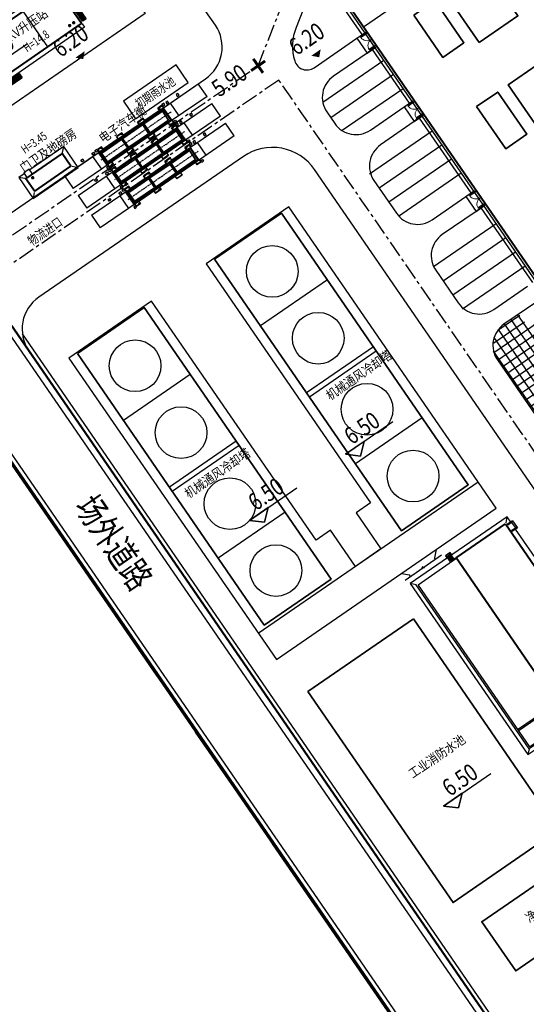
# Model space of a CAD drawing. Units: millimetres. Extents: x 0 to 257370, y 0 to 161536.
# Drawn here: x 128519 to 128637, y 80177 to 80407 of the extents above; entities that cross this region are included whole.
import ezdxf
from ezdxf.enums import TextEntityAlignment as Align

# ---------------------------------------------------------------- set-up
doc = ezdxf.new("R2010")
doc.units = ezdxf.units.MM
doc.header["$LTSCALE"] = 1.25
for name, pattern in [('CENTER', [50.8, 31.75, -6.35, 6.35, -6.35]), ('CENTER2', [28.575, 19.05, -3.175, 3.175, -3.175]), ('DASHED', [0.75, 0.5, -0.25]), ('Double Dash Chain', [17.099999, 9.12, -1.14, 2.28, -1.14, 2.28, -1.14])]:
    doc.linetypes.add(name, pattern=pattern)
doc.layers.get('0').update_dxf_attribs({"linetype": 'CONTINUOUS', "lineweight": 25})
for name, color, linetype, lineweight in [('0-J1', 8, 'CONTINUOUS', 25), ('0-J1-1', 8, 'CONTINUOUS', 40), ('0-j1-2', 8, 'CONTINUOUS', 35), ('0-J1BZ', 8, 'CONTINUOUS', 25), ('0-J2', 8, 'CONTINUOUS', 25), ('0-J2Z', 8, 'CENTER', 25), ('0-底图', 8, 'CONTINUOUS', 25), ('0-编号', 8, 'CONTINUOUS', 25), ('0-道路-非机动车道边线', 8, 'CONTINUOUS', 50), ('1-外围道路', 8, 'CONTINUOUS', 25), ('AM_0', 8, 'CONTINUOUS', 25), ('Hidden (ISO)', 8, 'DASHED', 25), ('HY_JZW_BZ', 8, 'CONTINUOUS', 25), ('HY_SJBG_BZ', 8, 'CONTINUOUS', 25), ('PP-COM', 8, 'CONTINUOUS', 25), ('Sketch Geometry (ISO)', 8, 'CONTINUOUS', 25), ('Visible (ISO)', 8, 'CONTINUOUS', 25)]:
    doc.layers.add(name, color=color, linetype=linetype, lineweight=lineweight)
for name, color, linetype in [('000-zzx', 7, 'CONTINUOUS'), ('0000--zongtu biaozhu', 7, 'CONTINUOUS'), ('园区红线', 8, 'CONTINUOUS')]:
    doc.layers.add(name, color=color, linetype=linetype)
doc.styles.add('1', font='monotxt', dxfattribs={"width": 0.75, "bigfont": 'HZTXT'})
doc.styles.add('_DIMTXT', font='simplex.shx', dxfattribs={"width": 0.7, "bigfont": 'hztxt.shx'})
doc.styles.add('gpshz', font='romans.shx', dxfattribs={"width": 0.8, "bigfont": 'hztxt.shx'})
doc.styles.add('gpsxw', font='romans.shx', dxfattribs={"width": 0.8, "bigfont": 'hztxt.shx'})
doc.styles.add('HZ', font='txt', dxfattribs={"width": 0.7})
doc.styles.add('SMEDI', font='smsim', dxfattribs={"width": 0.75, "bigfont": 'smfs'})
doc.styles.add('smsim1', font='smsim1.shx', dxfattribs={"width": 0.7, "bigfont": 'smfs.shx'})
doc.linetypes.add('FENCELINE2', pattern='A,6.35,-2.54,[132,ltypeshp.shx,S=2.54,R=0,X=-2.54,Y=0],-2.54,25.4', length=36.83)
doc.dimstyles.new('总图标注', dxfattribs={"dimtxt": 3.5, "dimasz": 1, "dimexe": 0.5, "dimexo": 0.5, "dimtad": 1, "dimdec": 1, "dimdsep": 46, "dimtxsty": 'smsim1', "dimblk": 'ARCHTICK', "dimcen": 0, "dimclrt": 3, "dimadec": 0, "dimazin": 2, "dimtfac": 1, "dimtdec": 1, "dimtix": 1, "dimtmove": 0, "dimatfit": 3, "dimfxl": 0, "dimarcsym": 0})

# ---------------------------------------------------------------- blocks, each defined once
blk = doc.blocks.new('_ARCHTICK')
at = {"color": 0, "linetype": 'ByBlock', "const_width": 0.15}
blk.add_lwpolyline([(-0.5, -0.5), (0.5, 0.5)], dxfattribs=at)
blk = doc.blocks.new('标高控制点四')
at = {"color": 0, "const_width": 0.5}
for points in [[(0, 1.5), (0, -1.5)], [(-1.5, 0), (1.5, 0)]]:
    blk.add_lwpolyline(points, dxfattribs=at)
at = {"color": 0, "style": 'HZ', "width": 0.7}
blk.add_attdef('BG', text='', height=2, dxfattribs=at).set_placement((3.07, 1.54), align=Align.CENTER)
blk = doc.blocks.new('A$C1FC55F37')
at = {"layer": '0-J1'}
for p, q in [((-27.7, 0.1), (-28.7, 1.1)), ((0.1, 0.1), (1.1, 1.1)), ((1.6, -4.6), (0.1, -4.6)), ((1.6, -9.8), (1.6, -4.6)), ((1.55, -4.65), (0.1, -4.65)), ((1.55, -9.9), (1.55, -4.65)), ((0.5, -7.1), (0.1, -7.1)), ((0.5, -9.8), (0.5, -7.1)), ((0.55, -9.9), (0.55, -7.05)), ((1.55, -7.1), (0.55, -7.1)), ((1.55, -7.3), (0.55, -7.3)), ((1.55, -7.5), (0.55, -7.5)), ((1.55, -7.7), (0.55, -7.7)), ((1.55, -7.9), (0.55, -7.9)), ((1.55, -8.1), (0.55, -8.1)), ((1.55, -8.3), (0.55, -8.3)), ((1.55, -8.5), (0.55, -8.5)), ((1.55, -8.7), (0.55, -8.7)), ((1.55, -8.9), (0.55, -8.9)), ((1.55, -9.1), (0.55, -9.1)), ((-27.7, -10.3), (-28.7, -11.3)), ((-27.7, -10.3), (-27.7, -12.7)), ((-27.65, -10.3), (-27.65, -12.65)), ((-21.45, -11.65), (-21.45, -10.3)), ((-21.4, -11.6), (-21.4, -10.3)), ((0.1, -10.3), (0.1, -11.3)), ((0.55, -9.8), (0.5, -9.8)), ((1.55, -9.3), (0.55, -9.3)), ((1.55, -9.5), (0.55, -9.5)), ((1.55, -9.7), (0.55, -9.7)), ((1.55, -9.9), (0.55, -9.9)), ((1.55, -9.8), (1.6, -9.8)), ((-27.7, -12.7), (-18.7, -12.7)), ((-27.65, -12.65), (-18.6, -12.65)), ((-18.6, -11.65), (-21.45, -11.65)), ((-18.7, -11.6), (-21.4, -11.6)), ((-21.4, -12.65), (-21.4, -11.65)), ((-21.2, -12.65), (-21.2, -11.65)), ((-21, -12.65), (-21, -11.65)), ((-20.8, -12.65), (-20.8, -11.65)), ((-20.6, -12.65), (-20.6, -11.65)), ((-20.4, -12.65), (-20.4, -11.65)), ((-20.2, -12.65), (-20.2, -11.65)), ((-20, -12.65), (-20, -11.65)), ((-19.8, -12.65), (-19.8, -11.65)), ((-19.6, -12.65), (-19.6, -11.65)), ((-19.4, -12.65), (-19.4, -11.65)), ((-19.2, -12.65), (-19.2, -11.65)), ((-19, -12.65), (-19, -11.65)), ((-18.8, -12.65), (-18.8, -11.65)), ((-18.7, -11.65), (-18.7, -11.6)), ((-18.7, -12.65), (-18.7, -12.7)), ((-18.6, -12.65), (-18.6, -11.65))]:
    blk.add_line(p, q, dxfattribs=at)
at = {"layer": '0-J1', "extrusion": (0, 0, -1)}
for p, q in [((0, -5), (0.53, -5.53)), ((0, -6.5), (0.53, -5.97)), ((-25.8, -10.2), (-24.95, -11.05)), ((-23.4, -10.2), (-24.25, -11.05))]:
    blk.add_line(p, q, dxfattribs=at)
at = {"layer": '0-J1'}
for points in [[(-27.7, -11.3), (-28.7, -11.3), (-28.7, 1.1), (1.1, 1.1), (1.1, -4.6)], [(-9.6, -10.2), (-9.6, 0)], [(0.1, -7.05), (0.55, -7.05)], [(0.1, -11.3), (-21.4, -11.3)]]:
    blk.add_lwpolyline(points, dxfattribs=at)
at = {"layer": '0-J1-1'}
blk.add_lwpolyline([(-27.6, -10.2), (0, -10.2), (0, 0), (-27.6, 0)], close=True, dxfattribs=at)
blk = doc.blocks.new('标高控制点二')
at = {"color": 0}
blk.add_lwpolyline([(0, 1, 2, 0, 0), (0, 0, 0, 0, 0)], format="xyseb", dxfattribs=at)
at = {"color": 0, "style": 'HZ', "width": 0.7}
blk.add_attdef('BG', text='', height=2, dxfattribs=at).set_placement((3.07, 1.54), align=Align.CENTER)
blk = doc.blocks.new('建筑物室内标高')
at = {"color": 0}
blk.add_lwpolyline([(-1, -0.87), (1, 0.87), (-3, 0.87)], close=True, dxfattribs=at)
blk.add_lwpolyline([(1, 0.87), (-1, -0.87), (-3, 0.87), (7.13, 0.87)], dxfattribs=at)
at = {"color": 0, "style": 'HZ', "width": 0.7}
blk.add_attdef('BG', text='', height=2, dxfattribs=at).set_placement((2, 1.54), align=Align.CENTER)
blk = doc.blocks.new('jzccs')
at = {"color": 252, "const_width": 0.8}
blk.add_lwpolyline([(-0.4, 0, 1), (0.4, 0, 1)], format="xyb", close=True, dxfattribs=at)
blk = doc.blocks.new('A$C7D1E74FC')
at = {"layer": '0-j1-2'}
for points, elevation in [([(-164370, 234325), (-142170, 234325), (-142170, 222725), (-164370, 222725)], 0), ([(-208870, 231026), (-202870, 231026), (-202870, 219026), (-208870, 219026)], -932246), ([(-199870, 217025), (-188870, 217025), (-188870, 231025), (-199870, 231025)], 0), ([(-138210, 225525), (-134210, 225525), (-134210, 231525), (-138210, 231525)], 0), ([(-140170, 222725), (-132250, 222725), (-132250, 214805), (-140170, 214805)], 0), ([(-164370, 208325), (-142170, 208325), (-142170, 196725), (-164370, 196725)], 0), ([(-138210, 199525), (-134210, 199525), (-134210, 205525), (-138210, 205525)], 0), ([(-208870, 205026), (-202870, 205026), (-202870, 193026), (-208870, 193026)], -932246), ([(-199870, 191025), (-188870, 191025), (-188870, 205025), (-199870, 205025)], 0), ([(-140170, 196725), (-132250, 196725), (-132250, 188805), (-140170, 188805)], 0), ([(-164370, 182325), (-142170, 182325), (-142170, 170725), (-164370, 170725)], 0), ([(-208870, 179026), (-202870, 179026), (-202870, 167026), (-208870, 167026)], -932246), ([(-199870, 165025), (-188870, 165025), (-188870, 179025), (-199870, 179025)], 0), ([(-138210, 173525), (-134210, 173525), (-134210, 179525), (-138210, 179525)], 0), ([(-140170, 170725), (-132250, 170725), (-132250, 162805), (-140170, 162805)], 0), ([(-208870, 87026), (-202870, 87026), (-202870, 75026), (-208870, 75026)], -932246), ([(-199870, 73025), (-188870, 73025), (-188870, 87025), (-199870, 87025)], 0), ([(-208870, 61026), (-202870, 61026), (-202870, 49026), (-208870, 49026)], -932246), ([(-199870, 47025), (-188870, 47025), (-188870, 61025), (-199870, 61025)], 0), ([(-208870, 35026), (-202870, 35026), (-202870, 23026), (-208870, 23026)], -932246), ([(-199870, 21025), (-188870, 21025), (-188870, 35025), (-199870, 35025)], 0)]:
    blk.add_lwpolyline(points, close=True, dxfattribs=dict(at, elevation=elevation))
at = {"layer": '0-j1-2', "elevation": 0}
for points in [[(-179570, 225375), (-186870, 225375), (-186870, 231675), (-169170, 231675), (-169170, 225375)], [(-179570, 225375), (-179570, 214975), (-169170, 214975), (-169170, 225375)], [(-179570, 199375), (-186870, 199375), (-186870, 205675), (-169170, 205675), (-169170, 199375)], [(-179570, 199375), (-179570, 188975), (-169170, 188975), (-169170, 199375)], [(-179570, 173375), (-186870, 173375), (-186870, 179675), (-169170, 179675), (-169170, 173375)], [(-179570, 173375), (-179570, 162975), (-169170, 162975), (-169170, 173375)], [(-179570, 81375), (-186870, 81375), (-186870, 87675), (-169170, 87675), (-169170, 81375)], [(-179570, 81375), (-179570, 70975), (-169170, 70975), (-169170, 81375)], [(-179570, 55375), (-186870, 55375), (-186870, 61675), (-169170, 61675), (-169170, 55375)], [(-179570, 55375), (-179570, 44975), (-169170, 44975), (-169170, 55375)], [(-179570, 29375), (-186870, 29375), (-186870, 35675), (-169170, 35675), (-169170, 29375)], [(-179570, 29375), (-179570, 18975), (-169170, 18975), (-169170, 29375)]]:
    blk.add_lwpolyline(points, dxfattribs=at)
at = {"layer": '0-j1-2'}
for points in [[(-164370, 90325), (-142170, 90325), (-142170, 78725), (-164370, 78725)], [(-138210, 81525), (-134210, 81525), (-134210, 87525), (-138210, 87525)], [(-140170, 78725), (-132250, 78725), (-132250, 70805), (-140170, 70805)], [(-164370, 64325), (-142170, 64325), (-142170, 52725), (-164370, 52725)], [(-138210, 55525), (-134210, 55525), (-134210, 61525), (-138210, 61525)], [(-140170, 52725), (-132250, 52725), (-132250, 44805), (-140170, 44805)], [(-164370, 38325), (-142170, 38325), (-142170, 26725), (-164370, 26725)], [(-138210, 29525), (-134210, 29525), (-134210, 35525), (-138210, 35525)], [(-140170, 26725), (-132250, 26725), (-132250, 18805), (-140170, 18805)]]:
    blk.add_lwpolyline(points, close=True, dxfattribs=at)
blk = doc.blocks.new('A$Cab1a00be')
for points in [[(-22805, 850), (-22305, 850), (-22305, 350), (-22805, 350)], [(-19805, 700), (-19305, 700), (-19305, 200), (-19805, 200)], [(-18805, 850), (-18305, 850), (-18305, 350), (-18805, 350)], [(750, 850), (250, 850), (250, 350), (750, 350)], [(1750, 700), (1250, 700), (1250, 200), (1750, 200)], [(4750, 850), (4250, 850), (4250, 350), (4750, 350)], [(-18805, -4450), (-18305, -4450), (-18305, -3950), (-18805, -3950)], [(750, -4450), (250, -4450), (250, -3950), (750, -3950)]]:
    blk.add_lwpolyline(points, close=True)
for points in [[(-20055, 0), (-20055, -3600)], [(2000, 0), (2000, -3600)]]:
    blk.add_lwpolyline(points)
at = {"layer": '0-j1-2'}
blk.add_lwpolyline([(-17925, -3335), (-130, -3335), (-130, -265), (-17925, -265)], close=True, dxfattribs=at)
at = {"layer": 'AM_0', "lineweight": 25}
blk.add_lwpolyline([(0, -3600), (-18055, -3600), (-18055, 0), (0, 0)], close=True, dxfattribs=at)
at = {"layer": 'Hidden (ISO)', "ltscale": 0.394737}
for p, q in [((50, 0), (130, 0)), ((-18055, -95), (-18065, -95)), ((-18065, -95), (-18065, -405)), ((-18065, -405), (-18055, -405)), ((0, -95), (10, -95)), ((10, -405), (0, -405)), ((10, -95), (10, -405)), ((-18155, -3600), (-18235, -3600)), ((-18065, -3195), (-18055, -3195)), ((-18065, -3505), (-18065, -3195)), ((-18055, -3505), (-18065, -3505)), ((10, -3195), (0, -3195)), ((0, -3505), (10, -3505)), ((10, -3505), (10, -3195))]:
    blk.add_line(p, q, dxfattribs=at)
at = {"layer": 'Hidden (ISO)', "linetype": 'ByBlock', "ltscale": 0.394737, "flags": 128}
for points in [[(-17835, -3050), (-17835, -550), (-12230, -550), (-12230, -3050)], [(-11830, -3050), (-11830, -550), (-6225, -550), (-6225, -3050)]]:
    blk.add_lwpolyline(points, close=True, dxfattribs=at)
blk.add_lwpolyline([(-560, -3050), (-5825, -3050), (-5825, -550), (-560, -550), (-560, -3050), (-560, -550), (-5825, -550), (-5825, -3050)], dxfattribs=at)
at = {"layer": 'Sketch Geometry (ISO)', "linetype": 'Double Dash Chain', "ltscale": 20}
blk.add_line((-18868, -1800), (1006, -1800), dxfattribs=at)
at = {"layer": 'Sketch Geometry (ISO)', "linetype": 'ByBlock', "ltscale": 20}
for p, q in [((-12030, -265), (-12030, -3335)), ((-6025, -265), (-6025, -3335))]:
    blk.add_line(p, q, dxfattribs=at)
at = {"layer": 'Visible (ISO)'}
for p, q in [((-28055, 0), (-28055, -3600)), ((-28055, 0), (-20055, 0)), ((-20055, 0), (-18395, 0)), ((-18395, 0), (-18185, 0)), ((-18395, -3600), (-18395, 0)), ((-18395, -3600), (-18395, 0)), ((-17025, 680), (-18185, 680)), ((-18185, 0), (-18185, 680)), ((-18125, 0), (-18055, 0)), ((-18125, -3600), (-18125, 0)), ((-18125, 0), (-18105, 0)), ((-18105, 0), (-18105, 600)), ((-18105, 600), (-17105, 600)), ((-18055, 0), (-18055, -3600)), ((-17105, 600), (-17105, -80)), ((-17025, 0), (-17025, 680)), ((-12810, 0), (-17025, 0)), ((-11250, 680), (-12810, 680)), ((-12810, 0), (-12810, 680)), ((-12730, -80), (-12730, 600)), ((-12730, 600), (-11330, 600)), ((-11330, 600), (-11330, -80)), ((-11250, 0), (-11250, 680)), ((-6805, 0), (-11250, 0)), ((-5245, 680), (-6805, 680)), ((-6805, 0), (-6805, 680)), ((-6725, -80), (-6725, 600)), ((-6725, 600), (-5325, 600)), ((-5325, 600), (-5325, -80)), ((-5245, 0), (-5245, 680)), ((-1030, 0), (-5245, 0)), ((130, 680), (-1030, 680)), ((-1030, 0), (-1030, 680)), ((-950, 600), (-950, -80)), ((-950, 600), (50, 600)), ((0, 0), (70, 0)), ((50, 600), (50, 0)), ((50, 0), (70, 0)), ((130, 0), (130, 680)), ((130, 0), (340, 0)), ((340, 0), (10000, 0)), ((10000, -3600), (10000, 0)), ((-17630, -95), (-18055, -95)), ((-18055, -405), (-17785, -405)), ((-17785, -405), (-17630, -160)), ((-17630, -160), (-17630, -95)), ((-17105, -80), (-12730, -80)), ((-12435, -95), (-11625, -95)), ((-12435, -185), (-12435, -95)), ((-12170, -405), (-12435, -185)), ((-11890, -405), (-12170, -405)), ((-11625, -185), (-11890, -405)), ((-11625, -95), (-11625, -185)), ((-11330, -80), (-6725, -80)), ((-6430, -95), (-5620, -95)), ((-6430, -185), (-6430, -95)), ((-6165, -405), (-6430, -185)), ((-5885, -405), (-6165, -405)), ((-5620, -185), (-5885, -405)), ((-5620, -95), (-5620, -185)), ((-5325, -80), (-950, -80)), ((-425, -95), (0, -95)), ((-425, -160), (-425, -95)), ((-270, -405), (-425, -160)), ((0, -405), (-270, -405)), ((-20055, -3600), (-28055, -3600)), ((-18395, -3600), (-20055, -3600)), ((-18235, -3600), (-18395, -3600)), ((-18235, -3600), (-18235, -4280)), ((-17075, -4280), (-18235, -4280)), ((-18155, -3600), (-18125, -3600)), ((-18155, -4200), (-18155, -3600)), ((-17155, -4200), (-18155, -4200)), ((-18055, -3600), (-18125, -3600)), ((-18055, -3195), (-17785, -3195)), ((-17770, -3505), (-18055, -3505)), ((-17785, -3195), (-17630, -3440)), ((-17700, -3505), (-17770, -3505)), ((-17630, -3505), (-17700, -3505)), ((-17630, -3440), (-17630, -3505)), ((-17155, -3520), (-12730, -3520)), ((-17155, -3520), (-17155, -4200)), ((-12810, -3600), (-17075, -3600)), ((-17075, -3600), (-17075, -4280)), ((-12810, -3600), (-12810, -4280)), ((-11250, -4280), (-12810, -4280)), ((-12730, -4200), (-12730, -3520)), ((-11330, -4200), (-12730, -4200)), ((-12170, -3195), (-12435, -3415)), ((-12435, -3415), (-12435, -3505)), ((-12435, -3505), (-12360, -3505)), ((-12435, -3505), (-11625, -3505)), ((-11890, -3195), (-12170, -3195)), ((-11625, -3415), (-11890, -3195)), ((-11625, -3505), (-11625, -3415)), ((-11330, -3520), (-6725, -3520)), ((-11330, -3520), (-11330, -4200)), ((-6805, -3600), (-11250, -3600)), ((-11250, -3600), (-11250, -4280)), ((-6805, -3600), (-6805, -4280)), ((-5245, -4280), (-6805, -4280)), ((-6725, -4200), (-6725, -3520)), ((-5325, -4200), (-6725, -4200)), ((-6165, -3195), (-6430, -3415)), ((-6430, -3415), (-6430, -3505)), ((-6430, -3505), (-5620, -3505)), ((-5885, -3195), (-6165, -3195)), ((-5620, -3415), (-5885, -3195)), ((-5620, -3505), (-5620, -3415)), ((-5325, -3520), (-950, -3520)), ((-5325, -3520), (-5325, -4200)), ((-1030, -3600), (-5245, -3600)), ((-5245, -3600), (-5245, -4280)), ((-1030, -3600), (-1030, -4280)), ((130, -4280), (-1030, -4280)), ((-950, -4200), (-950, -3520)), ((50, -4200), (-950, -4200)), ((-270, -3195), (-425, -3440)), ((-425, -3440), (-425, -3505)), ((-425, -3505), (0, -3505)), ((0, -3195), (-270, -3195)), ((20, -3600), (-50, -3600)), ((20, -3600), (50, -3600)), ((50, -3600), (50, -4200)), ((130, -3600), (130, -4280)), ((10000, -3600), (130, -3600))]:
    blk.add_line(p, q, dxfattribs=at)
for centre, radius in [((-17325, 400), 50), ((-11630, 400), 50), ((-6425, 400), 50), ((-730, 400), 50), ((-6025, -265), 2.5), ((-17325, -4000), 50), ((-11630, -4000), 50), ((-780, -4000), 50)]:
    blk.add_circle(centre, radius, dxfattribs=at)
blk = doc.blocks.new('A$C3B2A0746')
at = {"layer": '0-J1'}
for p, q in [((-25.3, 92.42), (-26.3, 93.42)), ((-26.3, 93.42), (-26.3, 44.8)), ((1.25, 93.42), (-26.3, 93.42)), ((-25.3, 45.8), (-25.3, 92.42)), ((-15.85, 94.12), (-15.85, 93.42)), ((-14.45, 94.12), (-15.85, 94.12)), ((-15.85, 93.42), (-15.7, 93.42)), ((-15.65, 92.37), (-15.65, 93.82)), ((-15.65, 93.82), (-14.65, 93.82)), ((-15.65, 93.62), (-14.65, 93.62)), ((-15.65, 93.42), (-14.65, 93.42)), ((-15.65, 93.22), (-14.65, 93.22)), ((-15.65, 93.02), (-14.65, 93.02)), ((-15.65, 92.37), (-15.65, 93)), ((-15.65, 92.82), (-14.65, 92.82)), ((-15.65, 92.62), (-14.65, 92.62)), ((-14.65, 92.42), (-15.65, 92.42)), ((-14.65, 92.42), (-15.65, 92.42)), ((-14.65, 93.82), (-14.65, 92.37)), ((-14.65, 92.37), (-14.25, 92.37)), ((-14.6, 93.42), (-14.45, 93.42)), ((-14.45, 93.42), (-14.45, 94.12)), ((0.25, 92.42), (1.25, 93.42)), ((1.25, 91.92), (1.25, 93.42)), ((-25, 92.12), (-25, 46.1)), ((-14.25, 92.12), (-25, 92.12)), ((1.75, 91.92), (0.25, 91.92)), ((1.75, 91.72), (0.25, 91.72)), ((1.75, 90.12), (0.25, 90.12)), ((1.45, 90.12), (1.45, 91.72)), ((1.75, 91.92), (1.75, 89.92)), ((1.75, 89.92), (0.25, 89.92)), ((1.25, 34.7), (1.25, 89.92)), ((-25, 51), (-14.25, 51)), ((-25, 50.7), (-14.25, 50.7)), ((-17.55, 48.7), (-14.25, 48.7)), ((-17.55, 46.1), (-17.55, 48.7)), ((-17.25, 48.4), (-14.25, 48.4)), ((-17.25, 35.4), (-17.25, 48.4)), ((-25.3, 45.8), (-26.3, 44.8)), ((-26.3, 44.8), (-18.55, 44.8)), ((-17.55, 45.8), (-25.3, 45.8)), ((-25, 46.1), (-17.55, 46.1)), ((-17.55, 45.8), (-18.55, 44.8)), ((-18.55, 44.8), (-18.55, 34.1)), ((-17.55, 35.1), (-17.55, 45.8)), ((-17.55, 35.1), (-18.55, 34.1)), ((-14.25, 35.1), (-17.55, 35.1)), ((-17.35, 36.5), (-17.35, 35.3)), ((-16.15, 36.5), (-17.35, 36.5)), ((-17.35, 35.3), (-16.15, 35.3)), ((-14.25, 35.4), (-17.25, 35.4)), ((-16.15, 35.3), (-16.15, 36.5)), ((-14.25, 35.1), (-15.25, 34.1)), ((2.75, 34.7), (0.25, 34.7)), ((2.75, 34.7), (0.25, 34.4)), ((2.75, 30.5), (2.75, 34.7)), ((-18.55, 34.1), (-15.25, 34.1)), ((-15.75, 32.6), (-14.25, 32.6)), ((-15.75, 32.6), (-15.75, 30.6)), ((-15.75, 32.4), (-14.25, 32.4)), ((-15.45, 30.8), (-15.45, 32.4)), ((-15.25, 34.1), (-15.25, 32.6)), ((-15.75, 30.8), (-14.25, 30.8)), ((-15.75, 30.6), (-14.25, 30.6)), ((-15.25, 30.6), (-15.25, 28.65)), ((2.75, 30.5), (0.25, 30.8)), ((2.75, 30.5), (0.25, 30.5)), ((1.25, 28.3), (1.25, 30.5)), ((-16.75, 28.65), (-14.25, 28.35)), ((-16.75, 28.65), (-14.25, 28.65)), ((-16.75, 25.95), (-16.75, 28.65)), ((1.75, 28.3), (0.25, 28.3)), ((1.75, 28.1), (0.25, 28.1)), ((1.45, 26.5), (1.45, 28.1)), ((1.75, 28.3), (1.75, 26.3)), ((-14.25, 26.25), (-16.75, 25.95)), ((-16.75, 25.95), (-14.25, 25.95)), ((-15.25, 25.95), (-15.25, 16.05)), ((1.75, 26.5), (0.25, 26.5)), ((1.75, 26.3), (0.25, 26.3)), ((1.25, 24.1), (1.25, 26.3)), ((1.75, 24.1), (0.25, 24.1)), ((1.75, 23.9), (0.25, 23.9)), ((1.45, 22.3), (1.45, 23.9)), ((1.75, 24.1), (1.75, 22.1)), ((1.75, 22.3), (0.25, 22.3)), ((1.75, 22.1), (0.25, 22.1)), ((1.25, 15.9), (1.25, 22.1)), ((-16.75, 16.05), (-14.25, 16.05)), ((-16.75, 13.35), (-16.75, 16.05)), ((-16.75, 16.05), (-14.25, 15.75)), ((2.75, 15.9), (0.25, 15.9)), ((2.75, 15.9), (0.25, 15.6)), ((2.75, 13.5), (2.75, 15.9)), ((-16.75, 13.35), (-14.25, 13.65)), ((-16.75, 13.35), (-14.25, 13.35)), ((-15.25, 13.35), (-15.25, 7.65)), ((2.75, 13.5), (0.25, 13.8)), ((2.75, 13.5), (0.25, 13.5)), ((1.25, 7.5), (1.25, 13.5)), ((-16.75, 7.65), (-14.25, 7.65)), ((-16.75, 4.95), (-16.75, 7.65)), ((-16.75, 7.65), (-14.25, 7.35)), ((2.75, 7.5), (0.25, 7.5)), ((2.75, 7.5), (0.25, 7.2)), ((2.75, 5.1), (2.75, 7.5)), ((-16.75, 4.95), (-14.25, 5.25)), ((-16.75, 4.95), (-14.25, 4.95)), ((-15.25, 4.95), (-15.25, -1.2)), ((2.75, 5.1), (0.25, 5.4)), ((2.75, 5.1), (0.25, 5.1)), ((1.25, -1.2), (1.25, 5.1)), ((-14.25, -0.2), (-15.25, -1.2)), ((-15.25, -1.2), (1.25, -1.2)), ((0.25, -0.2), (1.25, -1.2))]:
    blk.add_line(p, q, dxfattribs=at)
blk.add_open_spline([(-17.25, 45.07), (-17.13, 45.09), (-16.37, 45.36), (-16.04, 46.5), (-15.84, 47.55), (-15.88, 47.92), (-15.52, 48.4), (-15.52, 48.4)], degree=3, knots=[313.869883, 313.869883, 313.869883, 313.869883, 1518.591459, 2662.855277, 3630.133074, 4558.944982, 5331.22631, 5331.22631, 5331.22631, 5331.22631], dxfattribs=at)
at = {"layer": '0-J1-1'}
blk.add_lwpolyline([(0, 92.3), (0, 0), (-14, 0), (-14, 92.3)], close=True, dxfattribs=at)
blk = doc.blocks.new('A$C3AF021E4')
at = {"layer": '0-J1', "ltscale": 0.5}
for p, q in [((-24.67, -8.25), (-23.3, -9.62)), ((-14.83, -8.25), (-16.2, -9.62)), ((-19.81, -10), (-19.81, -9.7)), ((-19.54, -10.3), (-19.81, -9.7)), ((-19.54, -10.3), (-19.54, -10))]:
    blk.add_line(p, q, dxfattribs=at)
at = {"layer": '0-J1'}
for p, q in [((-24.86, -10), (-19.81, -10)), ((-23.3, -10), (-23.3, -9.62)), ((-19.54, -10), (-14.48, -10)), ((-16.2, -10), (-16.2, -9.62))]:
    blk.add_line(p, q, dxfattribs=at)
at = {"layer": '0-J1', "ltscale": 0.5}
blk.add_lwpolyline([(-60.25, 77.45), (-60.25, -8.25), (2.25, -8.25), (2.25, 77.45), (-21.25, 77.45), (-21.25, 9.5), (-25.37, 9.5), (-25.37, -0.8), (-32.63, -0.8), (-32.63, 9.5), (-36.75, 9.5), (-36.75, 77.45)], close=True, dxfattribs=at)
for points in [[(-39, 77.2), (-58, 77.2)], [(-39, 58.2), (-58, 58.2)], [(0, 58.2), (-19, 58.2)], [(-39, 39.2), (-58, 39.2)], [(0, 39.2), (-19, 39.2)], [(-39, 38), (-58, 38)], [(0, 38), (-19, 38)], [(-39, 19), (-58, 19)], [(0, 19), (-19, 19)], [(2.25, -0.8), (-60.25, -0.8)]]:
    blk.add_lwpolyline(points, dxfattribs=at)
for centre in [(-48.5, 67.19), (-9.5, 67.19), (-48.5, 48.19), (-9.5, 48.19), (-48.5, 27.99), (-9.5, 27.99), (-48.5, 8.99), (-9.5, 8.99)]:
    blk.add_circle(centre, 6.05, dxfattribs=at)
at = {"layer": '0-j1-2', "ltscale": 0.5}
for points in [[(-58, 77.2), (-39, 77.2), (-39, 0), (-58, 0)], [(-19, 77.2), (0, 77.2), (0, 0), (-19, 0)]]:
    blk.add_lwpolyline(points, close=True, dxfattribs=at)
blk = doc.blocks.new('A$Cd3b4029b')
at = {"layer": '0-J1'}
for p, q in [((-10.55, 0.17), (-11.55, 1.17)), ((0.25, 0.17), (1.25, 1.17)), ((-10.55, -3.77), (-11.55, -4.77)), ((0.25, -3.77), (1.25, -4.77))]:
    blk.add_line(p, q, dxfattribs=at)
for points in [[(-10, 1.17), (-11.55, 1.17), (-11.55, -4.77), (1.25, -4.77), (1.25, 1.17), (-8.4, 1.17)], [(-8.4, 0.17), (-8.4, 1.38), (-10, 1.38), (-10, 0.17)]]:
    blk.add_lwpolyline(points, dxfattribs=at)
at = {"layer": '0-J1-1'}
blk.add_lwpolyline([(-10.3, -3.6), (0, -3.6), (0, 0), (-10.3, 0)], close=True, dxfattribs=at)
blk = doc.blocks.new('dxt4')
at = {"layer": '0-J2', "lineweight": 25}
h = blk.add_hatch(dxfattribs=at)
h.set_pattern_fill('ANSI37', color=8, scale=0.6, angle=10.4606, style=0)
h.set_pattern_definition([(90, (150391.0196, -7165.2916), (-1.905, -3e-12), []), (180, (150391.0196, -7165.2916), (3e-12, -1.905), [])])
h.paths.add_polyline_path([(151538.29, -6773.04), (151550.92, -6773.04), (151550.92, -6771.24), (151548.18, -6771.24), (151548.18, -6770.94), (151547.39, -6770.94), (151547.39, -6770.77), (151547.39, -6770.77, -0.169034), (151548.18, -6768.67), (151548.18, -6766.22, -0.169034), (151547.39, -6764.12), (151547.39, -6764.12), (151547.39, -6763.94), (151548.18, -6763.94), (151548.18, -6763.64), (151549.68, -6763.64), (151549.68, -6762.69), (151534.62, -6762.69), (151534.62, -6764.19), (151531.62, -6764.19), (151531.62, -6761.79), (151528.19, -6761.79), (151528.19, -6763.24, -0.414214), (151523.18, -6768.25), (151522.65, -6768.25, 0.414214), (151520.96, -6769.94), (151520.96, -6776.79), (151520.3, -6781.79), (151520.3, -6783.14), (151522.05, -6783.14), (151522.05, -6788.61), (151522.05, -6796.44), (151520.3, -6796.44), (151520.3, -6797.79), (151520.96, -6802.79), (151520.96, -6809.64, 0.414214), (151522.65, -6811.33), (151523.18, -6811.33, -0.414214), (151528.19, -6816.34), (151528.19, -6816.89), (151531.62, -6816.89), (151531.62, -6815.39), (151534.62, -6815.39), (151534.62, -6816.89), (151550.92, -6816.89), (151550.92, -6816.58), (151548.18, -6816.58), (151548.18, -6814.48), (151550.92, -6814.48), (151550.92, -6813.54), (151538.29, -6813.54)])
h.paths.add_polyline_path([(151524.87, -6763.24), (151524.87, -6762.69), (151518.32, -6762.69), (151518.32, -6759.31), (151514.69, -6759.31), (151514.69, -6759.51), (151514.29, -6759.51), (151514.29, -6759.31), (151511.69, -6759.31), (151511.69, -6759.51), (151511.29, -6759.51), (151511.29, -6759.11), (151511.49, -6759.11), (151511.49, -6756.51), (151511.29, -6756.51), (151511.29, -6756.11), (151511.49, -6756.11), (151511.49, -6755.39), (151507.22, -6755.39, 0.414214), (151501.22, -6761.39), (151501.22, -6818.19, 0.414214), (151507.22, -6824.19), (151516.82, -6824.19), (151518.32, -6824.19), (151518.32, -6816.89), (151524.87, -6816.89), (151524.87, -6816.34, 0.414214), (151523.18, -6814.65), (151514.65, -6814.65, -0.414214), (151509.64, -6809.64), (151509.64, -6802.79), (151510.3, -6797.79), (151510.3, -6796.44), (151508.75, -6796.44), (151508.75, -6791.09), (151508.75, -6790.58), (151508.27, -6790.58), (151508.27, -6790.55), (151508.27, -6790.55, -0.308305), (151508.75, -6789.88), (151508.75, -6789.79, -0.308305), (151508.27, -6789.12), (151508.27, -6789.12), (151508.27, -6789.08), (151508.75, -6789.08), (151508.75, -6788.49), (151508.75, -6783.14), (151510.3, -6783.14), (151510.3, -6781.79), (151509.64, -6776.79), (151509.64, -6769.94, -0.414214), (151514.65, -6764.93), (151523.18, -6764.93, 0.414214)])
at = {"layer": '0-J1'}
for p, q in [((151518.32, -6680.69), (151518.32, -6663.49)), ((151516.82, -6680.69), (151516.82, -6684.89)), ((151516.82, -6680.69), (151519.32, -6680.69)), ((151519.32, -6680.99), (151516.82, -6680.69)), ((151519.42, -6680.99), (151517.66, -6680.99)), ((151517.66, -6681.08), (151517.66, -6680.99)), ((151519.42, -6681.08), (151517.66, -6681.08)), ((151519.42, -6680.99), (151519.42, -6681.08)), ((151519.32, -6684.59), (151516.82, -6684.89)), ((151516.82, -6684.89), (151519.32, -6684.89)), ((151519.42, -6684.5), (151517.66, -6684.5)), ((151517.66, -6684.5), (151517.66, -6684.59)), ((151519.42, -6684.59), (151517.66, -6684.59)), ((151518.32, -6700.19), (151518.32, -6684.89)), ((151519.42, -6684.59), (151519.42, -6684.5)), ((151516.82, -6700.19), (151516.82, -6704.39)), ((151516.82, -6700.19), (151519.32, -6700.19)), ((151519.32, -6700.49), (151516.82, -6700.19)), ((151519.42, -6700.49), (151517.66, -6700.49)), ((151517.66, -6700.58), (151517.66, -6700.49)), ((151519.42, -6700.58), (151517.66, -6700.58)), ((151519.42, -6700.49), (151519.42, -6700.58)), ((151519.32, -6704.09), (151516.82, -6704.39)), ((151516.82, -6704.39), (151519.32, -6704.39)), ((151519.42, -6704), (151517.66, -6704)), ((151517.66, -6704), (151517.66, -6704.09)), ((151519.42, -6704.09), (151517.66, -6704.09)), ((151518.32, -6725.69), (151518.32, -6704.39)), ((151519.42, -6704.09), (151519.42, -6704)), ((151516.82, -6725.69), (151516.82, -6729.89)), ((151516.82, -6725.69), (151519.32, -6725.69)), ((151519.32, -6725.99), (151516.82, -6725.69)), ((151519.42, -6725.99), (151517.66, -6725.99)), ((151517.66, -6726.08), (151517.66, -6725.99)), ((151519.42, -6726.08), (151517.66, -6726.08)), ((151519.42, -6725.99), (151519.42, -6726.08)), ((151519.32, -6729.59), (151516.82, -6729.89)), ((151516.82, -6729.89), (151519.32, -6729.89)), ((151519.42, -6729.5), (151517.66, -6729.5)), ((151517.66, -6729.5), (151517.66, -6729.59)), ((151519.42, -6729.59), (151517.66, -6729.59)), ((151518.32, -6751.19), (151518.32, -6729.89)), ((151519.42, -6729.59), (151519.42, -6729.5))]:
    blk.add_line(p, q, dxfattribs=at)
for points in [[(151519.6, -6761.89), (151519.12, -6761.89), (151519.12, -6664.29), (151740.16, -6664.29), (151740.16, -6762.49), (151655.32, -6762.59), (151655.32, -6761.79)], [(151519.92, -6679.37), (151609.62, -6679.37), (151609.62, -6664.79)]]:
    blk.add_lwpolyline(points, dxfattribs=at)
at = {"layer": '0-J1', "color": 8}
for points in [[(151519.02, -6688.54), (151501.7, -6688.54)], [(151519.02, -6692.54), (151501.22, -6692.54)], [(151519.02, -6696.54), (151501.7, -6696.54)], [(151519.02, -6708.58), (151501.22, -6708.58)], [(151519.02, -6712.58), (151501.22, -6712.58)], [(151519.02, -6716.58), (151501.22, -6716.58)], [(151519.02, -6720.58), (151501.22, -6720.58)], [(151519.02, -6734.96), (151501.22, -6734.96)], [(151519.02, -6738.96), (151501.22, -6738.96)], [(151519.02, -6742.96), (151501.22, -6742.96)], [(151519.02, -6746.96), (151501.22, -6746.96)]]:
    blk.add_lwpolyline(points, dxfattribs=at)
at = {"layer": '0-J1', "lineweight": 13}
for centre, start, end in [((151519.42, -6681.04), 181.4693, 270), ((151519.42, -6684.55), 90, 178.5307), ((151519.42, -6700.54), 181.4693, 270), ((151519.42, -6704.05), 90, 178.5307), ((151519.42, -6726.04), 181.4693, 270), ((151519.42, -6729.55), 90, 178.5307)]:
    blk.add_arc(centre, 1.75, start, end, dxfattribs=at)
at = {"layer": '0-J1-1'}
blk.add_lwpolyline([(151629.17, -6817.79), (151629.17, -6817.79), (151739.72, -6817.79), (151739.72, -6914.79), (151519.62, -6914.79), (151519.62, -6817.79), (151550.92, -6817.79), (151550.92, -6813.54), (151538.29, -6813.54), (151538.29, -6773.04), (151550.92, -6773.04), (151550.92, -6761.79), (151519.62, -6761.79), (151519.62, -6664.79), (151739.72, -6664.79), (151739.72, -6761.79), (151629.17, -6761.79), (151629.17, -6817.79)], dxfattribs=at)
at = {"layer": '0-j1-2', "color": 8}
for points in [[(151450.62, -6800.18), (151450.62, -6860.18), (151420.62, -6860.18), (151420.62, -6800.18)], [(151450.62, -6867.68), (151450.62, -6881.68), (151423.62, -6881.68), (151423.62, -6867.68)]]:
    blk.add_lwpolyline(points, close=True, dxfattribs=at)
at = {"layer": '0-J2', "color": 8}
for points in [[(151412.02, -6644.81), (151412.02, -6659.38, 0.414214), (151421.02, -6668.38), (151482.22, -6668.38, 0.414214), (151491.22, -6659.38), (151491.22, -6650.79, 0.414214), (151482.22, -6641.79), (151479.22, -6641.79), (151479.22, -6647.79), (151437.92, -6647.79), (151437.92, -6643.79)], [(151530.57, -6661.99), (151530.57, -6659.93, 0.600925), (151525.89, -6657.44), (151506.51, -6670.52, 0.167334), (151501.81, -6676.77, 0.509477), (151504.66, -6680.69), (151516.82, -6680.69)], [(151516.82, -6684.89), (151507.22, -6684.89, 0.414214), (151501.22, -6690.89), (151501.22, -6694.19, 0.414214), (151507.22, -6700.19), (151516.82, -6700.19)], [(151412.02, -6901.95), (151412.02, -6909.07, 0.414214), (151421.02, -6918.07), (151482.22, -6918.07, 0.414214), (151491.22, -6909.07), (151491.22, -6700.38, 0.414214), (151479.22, -6688.38), (151421.02, -6688.38, 0.414214), (151412.02, -6697.38), (151412.02, -6730.66)], [(151516.82, -6704.39), (151507.22, -6704.39, 0.414214), (151501.22, -6710.39), (151501.22, -6719.69, 0.414214), (151507.22, -6725.69), (151516.82, -6725.69)], [(151516.82, -6729.89), (151507.22, -6729.89, 0.414214), (151501.22, -6735.89), (151501.22, -6745.19, 0.414214), (151507.22, -6751.19), (151516.82, -6751.19)], [(151516.82, -6755.39), (151507.22, -6755.39, 0.414214), (151501.22, -6761.39), (151501.22, -6818.19, 0.414214), (151507.22, -6824.19), (151516.82, -6824.19)]]:
    blk.add_lwpolyline(points, format="xyb", dxfattribs=at)
at = {"layer": '0-J2Z', "color": 8, "ltscale": 0.1}
blk.add_lwpolyline([(151411.52, -6672.87), (151494.09, -6672.87), (151545.34, -6638.29), (151707.62, -6638.29, -0.414214), (151725.62, -6656.29), (151725.62, -6664.79)], format="xyb", dxfattribs=at)
blk.add_lwpolyline([(151718.26, -6931.6), (151496.22, -6931.6), (151496.22, -6678.37), (151411.52, -6678.37)], dxfattribs=at)
at = {"layer": '0-道路-非机动车道边线', "color": 8, "lineweight": 25, "flags": 128}
for points in [[(151395.02, -7457.89), (151395.02, -5987.75)], [(151410.52, -7452.48), (151410.52, -5997.97)]]:
    blk.add_lwpolyline(points, dxfattribs=at)
at = {"layer": '1-外围道路', "color": 8}
blk.add_lwpolyline([(151412.02, -5999.54, -0.459762), (151440.83, -5974.83), (151372.33, -5964.27, -0.370086), (151393.52, -5988.98), (151393.52, -7458.41), (151412.02, -7451.96), (151412.02, -6611.3)], format="xyb", close=True, dxfattribs=at)
at = {"layer": 'PP-COM', "color": 8}
blk.add_lwpolyline([(151463.38, -6666.81), (151478.38, -6666.81), (151478.38, -6661.81), (151463.38, -6661.81)], close=True, dxfattribs=at)
at = {"layer": 'PP-COM', "color": 8, "linetype": 'FENCELINE2', "ltscale": 0.2}
blk.add_lwpolyline([(151413.02, -6913.19), (151413.02, -6693.26)], dxfattribs=at)
at = {"layer": '园区红线', "color": 8, "linetype": 'CENTER2', "ltscale": 4}
blk.add_lwpolyline([(151393.52, -5967.54), (151393.52, -7559.52)], dxfattribs=at)
at = {"color": 8, "lineweight": 100, "xscale": 0.0009999999920306465, "yscale": 0.0009999999920306465, "zscale": 0.0009999999920306465}
blk.add_blockref('A$C7D1E74FC', (151739.72, -6914.79), dxfattribs=at)
at = {"layer": '0-J1', "color": 8}
blk.add_blockref('A$C1FC55F37', (151465.62, -6631.09), dxfattribs=at)
at = {"layer": 'HY_JZW_BZ', "color": 8, "xscale": 0.4999999999958858, "yscale": 0.4999999999958858, "zscale": 0.4999999999958858}
for p in [(151463.07, -6640.07), (151464.22, -6640.07), (151435.73, -6664.52)]:
    blk.add_blockref('jzccs', p, dxfattribs=at)
at = {"layer": 'HY_SJBG_BZ', "color": 8}
ref = blk.add_blockref('建筑物室内标高', (151443.03, -6639.07), dxfattribs=dict(at, xscale=1.333199999999236, yscale=1.333320000001549, zscale=2, rotation=359.9999913237189))
ref.add_attrib('BG', '6.50', dxfattribs={"layer": '0', "color": 0, "height": 4, "rotation": 0.0024, "style": 'gpsxw', "oblique": 0.0048, "width": 0.799974}).set_placement((151445.7, -6637.03), align=Align.CENTER)
ref = blk.add_blockref('标高控制点二', (151461.23, -6648.35), dxfattribs=dict(at, xscale=1.33319999998853, yscale=1.333320000001549, zscale=7.999999999999996, rotation=0.05140003138965824))
ref.add_attrib('BG', '6.20', dxfattribs={"layer": '0', "color": 0, "height": 4, "rotation": 0.0538, "style": 'gpsxw', "oblique": 0.0048, "width": 0.799974}).set_placement((151461.22, -6646.37), align=Align.BOTTOM_CENTER)
ref = blk.add_blockref('标高控制点四', (151494.09, -6672.87), dxfattribs=dict(at, xscale=1.333199999997086, yscale=1.333320000001549, zscale=2))
ref.add_attrib('BG', '5.90', dxfattribs={"layer": '0', "color": 0, "height": 4, "rotation": 0.0024, "style": 'gpsxw', "oblique": 0.0048, "width": 0.799974}).set_placement((151486.6, -6675.1), align=Align.BOTTOM_CENTER)
ref = blk.add_blockref('标高控制点二', (151507.02, -6679.33), dxfattribs=dict(at, xscale=1.33319999998853, yscale=1.333320000001549, zscale=7.999999999999996, rotation=0.05140003138965824))
ref.add_attrib('BG', '6.20', dxfattribs={"layer": '0', "color": 0, "height": 4, "rotation": 0.0538, "style": 'gpsxw', "oblique": 0.0048, "width": 0.799974}).set_placement((151507.02, -6677.36), align=Align.BOTTOM_CENTER)
ref = blk.add_blockref('建筑物室内标高', (151436.06, -6760.57), dxfattribs=dict(at, xscale=1.333199999997681, yscale=1.333320000001549, rotation=359.9999913192096))
ref.add_attrib('BG', '6.50', dxfattribs={"layer": '0', "color": 0, "height": 4, "rotation": 0.0024, "style": 'gpsxw', "oblique": 0.0048, "width": 0.799974}).set_placement((151438.73, -6758.52), align=Align.CENTER)
ref = blk.add_blockref('建筑物室内标高', (151463.36, -6760.57), dxfattribs=dict(at, xscale=1.333199999997681, yscale=1.333320000001549, rotation=359.9999913192096))
ref.add_attrib('BG', '6.50', dxfattribs={"layer": '0', "color": 0, "height": 4, "rotation": 0.0024, "style": 'gpsxw', "oblique": 0.0048, "width": 0.799974}).set_placement((151466.03, -6758.52), align=Align.CENTER)
ref = blk.add_blockref('建筑物室内标高', (151435.57, -6841.44), dxfattribs=dict(at, xscale=1.333199999999236, yscale=1.333320000001549, rotation=359.9999913237189))
ref.add_attrib('BG', '6.50', dxfattribs={"layer": '0', "color": 0, "height": 4, "rotation": 0.0024, "style": 'gpsxw', "oblique": 0.0048, "width": 0.799974}).set_placement((151438.24, -6839.39), align=Align.CENTER)
at = {"layer": 'PP-COM', "color": 8}
for name, p in [('A$Cd3b4029b', (151444.62, -6663.78)), ('A$C3AF021E4', (151479.02, -6781.58)), ('A$C3B2A0746', (151481.02, -6886.38))]:
    blk.add_blockref(name, p, dxfattribs=at)
at = {"layer": 'PP-COM', "color": 8, "xscale": 0.0009999999920306465, "yscale": 0.0009999999920306465, "zscale": 0.0009999999920306465}
for p in [(151470.17, -6668.38), (151470.17, -6673.98), (151470.17, -6679.58)]:
    blk.add_blockref('A$Cab1a00be', p, dxfattribs=at)
at = {"layer": '0-J1BZ', "color": 8}
for s, rotation, style, width, p in [('110KV升压站', 360, 'gpshz', 0.85, (151445.33, -6635.39)), ('门卫及地磅房', 360, 'gpshz', 0.85, (151434.69, -6662.41)), ('初期雨水池', 360, '_DIMTXT', 0.7, (151465.43, -6665.42)), ('电子汽车衡', 360, 'gpshz', 0.85, (151453.83, -6667.21)), ('物流进口', 360, '1', 0.75, (151426.48, -6677.57)), ('机械通风冷却塔', 0, 'gpshz', 0.85, (151423.21, -6747.12)), ('机械通风冷却塔', 0, 'gpshz', 0.85, (151463.53, -6747.01)), ('工业消防水池', 0, 'gpshz', 0.85, (151429.25, -6830.9)), ('净水站', 0, 'gpshz', 0.85, (151432.63, -6874.27))]:
    blk.add_text(s, height=2.2, rotation=rotation, dxfattribs=dict(at, style=style, width=width)).set_placement(p)
at = {"layer": '0-编号', "color": 8, "style": 'gpshz', "width": 0.75}
for s, p in [('H=14.8', (151451.27, -6639.62)), ('H=3.45', (151437.35, -6658.9))]:
    blk.add_text(s, height=2, rotation=360, dxfattribs=at).set_placement(p)

msp = doc.modelspace()

# ---------------------------------------------------------------- linework, layer by layer
at = {"layer": '000-zzx', "color": 1, "const_width": 0.5}
for points in [[(128516.78, 80335.53), (128539.15, 80303.03), (128561.52, 80270.53), (128583.89, 80238.03), (128606.25, 80205.53), (128628.62, 80173.03), (128650.99, 80140.53), (128673.36, 80108.03), (128695.73, 80075.53), (128718.1, 80043.03), (128741.07, 80009.47), (128764.12, 79975.97), (128787.18, 79942.47), (128810.23, 79908.97), (128833.28, 79875.47), (128856.34, 79841.97), (128879.39, 79808.47), (128902.44, 79774.97), (128925.49, 79741.47)], [(128909.58, 79732.85), (128886.77, 79765.99), (128863.96, 79799.13), (128841.15, 79832.28), (128818.35, 79865.42), (128795.54, 79898.56), (128772.73, 79931.71), (128749.92, 79964.85), (128727.12, 79997.99), (128704.31, 80031.14), (128681.5, 80064.28), (128658.69, 80097.42), (128635.89, 80130.57), (128613.08, 80163.71), (128590.27, 80196.85), (128567.46, 80230), (128544.66, 80263.14), (128521.85, 80296.28), (128499.04, 80329.43)]]:
    msp.add_lwpolyline(points, dxfattribs=at)

# ---------------------------------------------------------------- texts
at = {"color": 2, "style": 'SMEDI', "width": 0.75}
msp.add_text('场外道路', height=6, rotation=304.5053, dxfattribs=at).set_placement((128540.79, 80284.72, 9.83), align=Align.MIDDLE_CENTER)

# ---------------------------------------------------------------- dimensions: what is measured, and where the dimension line sits
at = {"layer": '0000--zongtu biaozhu'}
msp.add_aligned_dim(p1=(128581.38, 80475.79), p2=(128472.04, 80400.53), distance=5.68, dimstyle='总图标注', dxfattribs=at).render()

# ---------------------------------------------------------------- next in the draw order: block references
at = {"layer": '0-底图', "rotation": 34.53939670003841}
msp.add_blockref('dxt4', (0, 0), dxfattribs=at)

doc.saveas('drawing.dxf')
